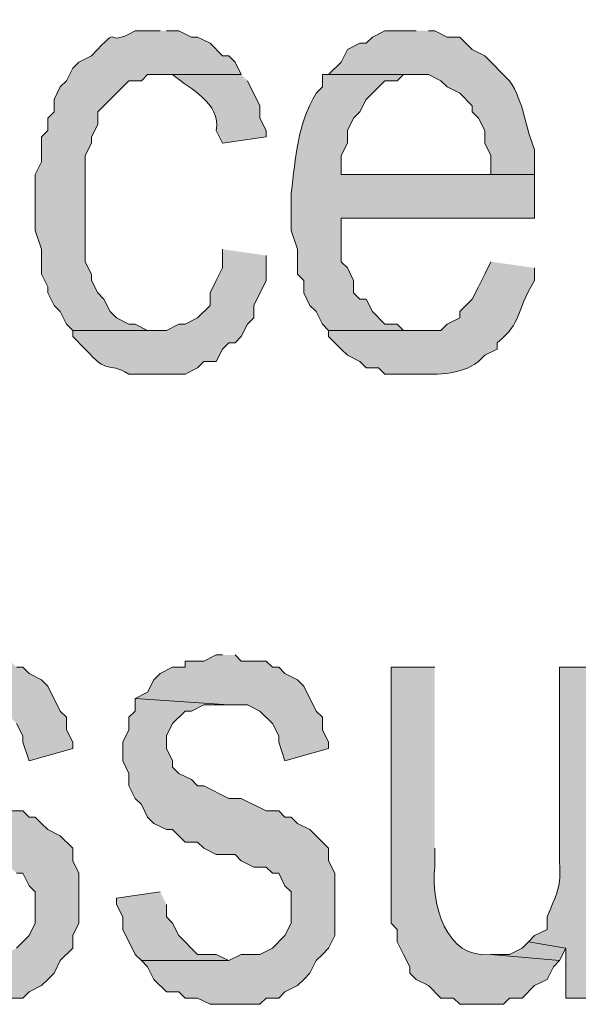
# Model space of a CAD drawing. Extents: x 17 to 595, y 17 to 775.
# Drawn here: x 322 to 328, y 27 to 36 of the extents above; entities that cross this region are included whole.
import ezdxf

# ---------------------------------------------------------------- set-up
doc = ezdxf.new("R2010")
doc.units = 0
doc.header["$MEASUREMENT"] = 0
doc.layers.add('Layer 1', color=7, linetype='Continuous', lineweight=0)

msp = doc.modelspace()

# ---------------------------------------------------------------- hatches: boundary and pattern name
at = {"layer": 'Layer 1', "true_color": 0x000000, "transparency": 33554687}
h = msp.add_hatch(color=18, dxfattribs=at)
edge = h.paths.add_edge_path()
edge.add_spline(control_points=[(323.52, 36.12), (323.52, 36.12), (323.28, 36.12), (323.28, 36.12), (322.949, 35.932), (323.183, 36.227), (322.86, 35.88), (322.86, 35.88), (322.74, 35.82), (322.74, 35.82), (322.74, 35.82), (322.68, 35.76), (322.68, 35.76), (322.68, 35.76), (322.62, 35.64), (322.62, 35.64), (322.62, 35.64), (322.56, 35.58), (322.56, 35.58), (322.56, 35.58), (322.5, 35.46), (322.5, 35.46), (322.5, 35.46), (322.5, 35.34), (322.5, 35.34), (322.5, 35.34), (322.44, 35.28), (322.44, 35.28), (322.44, 35.28), (322.44, 35.16), (322.44, 35.16), (322.44, 35.16), (322.38, 35.1), (322.38, 35.1), (322.38, 35.1), (322.38, 34.86), (322.38, 34.86), (322.38, 34.86), (322.32, 34.74), (322.32, 34.74), (322.32, 34.74), (322.32, 34.2), (322.32, 34.2), (322.32, 34.2), (322.38, 34.02), (322.38, 34.02), (322.38, 34.02), (322.38, 33.78), (322.38, 33.78), (322.38, 33.78), (322.44, 33.66), (322.44, 33.66), (322.44, 33.66), (322.44, 33.6), (322.44, 33.6), (322.44, 33.6), (322.5, 33.48), (322.5, 33.48), (322.5, 33.48), (322.56, 33.42), (322.56, 33.42), (322.56, 33.42), (322.62, 33.3), (322.62, 33.3), (322.62, 33.3), (322.68, 33.24), (322.68, 33.24), (322.68, 33.24), (323.52, 33.24), (323.52, 33.24), (323.52, 33.24), (323.4, 33.24), (323.4, 33.24), (323.4, 33.24), (323.28, 33.3), (323.28, 33.3), (323.28, 33.3), (323.22, 33.3), (323.22, 33.3), (323.22, 33.3), (323.1, 33.36), (323.1, 33.36), (323.1, 33.36), (323.04, 33.42), (323.04, 33.42), (323.04, 33.42), (322.98, 33.54), (322.98, 33.54), (322.98, 33.54), (322.92, 33.6), (322.92, 33.6), (322.92, 33.6), (322.86, 33.72), (322.86, 33.72), (322.86, 33.72), (322.86, 33.78), (322.86, 33.78), (322.86, 33.78), (322.8, 33.9), (322.8, 33.9), (322.8, 33.9), (322.8, 34.92), (322.8, 34.92), (322.8, 34.92), (322.86, 35.04), (322.86, 35.04), (322.86, 35.04), (322.86, 35.1), (322.86, 35.1), (322.86, 35.1), (322.92, 35.22), (322.92, 35.22), (322.92, 35.22), (322.92, 35.34), (322.92, 35.34), (322.92, 35.34), (323.22, 35.64), (323.22, 35.64), (323.22, 35.64), (323.34, 35.64), (323.34, 35.64), (323.34, 35.64), (323.4, 35.7), (323.4, 35.7), (323.4, 35.7), (324.3, 35.7), (324.3, 35.7), (324.3, 35.7), (324.24, 35.82), (324.24, 35.82), (324.24, 35.82), (324.18, 35.88), (324.18, 35.88), (324.18, 35.88), (324.12, 35.88), (324.12, 35.88), (324.12, 35.88), (324, 36), (324, 36), (324, 36), (323.88, 36.06), (323.88, 36.06), (323.88, 36.06), (323.82, 36.06), (323.82, 36.06), (323.82, 36.06), (323.7, 36.12), (323.7, 36.12), (323.7, 36.12), (323.58, 36.12), (323.58, 36.12)], knot_values=[0, 0, 0, 0, 1, 1, 1, 2, 2, 2, 3, 3, 3, 4, 4, 4, 5, 5, 5, 6, 6, 6, 7, 7, 7, 8, 8, 8, 9, 9, 9, 10, 10, 10, 11, 11, 11, 12, 12, 12, 13, 13, 13, 14, 14, 14, 15, 15, 15, 16, 16, 16, 17, 17, 17, 18, 18, 18, 19, 19, 19, 20, 20, 20, 21, 21, 21, 22, 22, 22, 23, 23, 23, 24, 24, 24, 25, 25, 25, 26, 26, 26, 27, 27, 27, 28, 28, 28, 29, 29, 29, 30, 30, 30, 31, 31, 31, 32, 32, 32, 33, 33, 33, 34, 34, 34, 35, 35, 35, 36, 36, 36, 37, 37, 37, 38, 38, 38, 39, 39, 39, 40, 40, 40, 41, 41, 41, 42, 42, 42, 43, 43, 43, 44, 44, 44, 45, 45, 45, 46, 46, 46, 47, 47, 47, 48, 48, 48, 49, 49, 49, 50, 50, 50, 50], degree=3, periodic=0)
edge.add_line((323.58, 36.12), (323.52, 36.12))
h = msp.add_hatch(color=18, dxfattribs=at)
edge = h.paths.add_edge_path()
edge.add_spline(control_points=[(325.98, 36.12), (325.98, 36.12), (325.68, 36.12), (325.68, 36.12), (325.68, 36.12), (325.56, 36.06), (325.56, 36.06), (325.56, 36.06), (325.5, 36), (325.5, 36), (325.5, 36), (325.44, 36), (325.44, 36), (325.44, 36), (325.32, 35.94), (325.32, 35.94), (325.32, 35.94), (325.26, 35.82), (325.26, 35.82), (325.26, 35.82), (325.14, 35.7), (325.14, 35.7), (325.14, 35.7), (326.1, 35.7), (326.1, 35.7), (326.1, 35.7), (326.22, 35.64), (326.22, 35.64), (326.22, 35.64), (326.28, 35.58), (326.28, 35.58), (326.28, 35.58), (326.4, 35.52), (326.4, 35.52), (326.4, 35.52), (326.52, 35.4), (326.52, 35.4), (326.52, 35.4), (326.52, 35.34), (326.52, 35.34), (326.52, 35.34), (326.58, 35.28), (326.58, 35.28), (326.58, 35.28), (326.64, 35.16), (326.64, 35.16), (326.64, 35.16), (326.64, 35.04), (326.64, 35.04), (326.64, 35.04), (326.7, 34.92), (326.7, 34.92), (326.7, 34.92), (326.7, 34.74), (326.7, 34.74), (326.7, 34.74), (325.26, 34.74), (325.26, 34.74), (325.26, 34.74), (327.12, 34.74), (327.12, 34.74), (327.12, 34.74), (327.12, 34.98), (327.12, 34.98), (327.026, 35.196), (327.02, 35.433), (326.88, 35.64), (326.88, 35.64), (326.64, 35.88), (326.64, 35.88), (326.64, 35.88), (326.52, 35.94), (326.52, 35.94), (326.52, 35.94), (326.46, 36), (326.46, 36), (326.46, 36), (326.4, 36.06), (326.4, 36.06), (326.4, 36.06), (326.28, 36.06), (326.28, 36.06), (326.28, 36.06), (326.16, 36.12), (326.16, 36.12), (326.16, 36.12), (326.1, 36.12), (326.1, 36.12)], knot_values=[0, 0, 0, 0, 1, 1, 1, 2, 2, 2, 3, 3, 3, 4, 4, 4, 5, 5, 5, 6, 6, 6, 7, 7, 7, 8, 8, 8, 9, 9, 9, 10, 10, 10, 11, 11, 11, 12, 12, 12, 13, 13, 13, 14, 14, 14, 15, 15, 15, 16, 16, 16, 17, 17, 17, 18, 18, 18, 19, 19, 19, 20, 20, 20, 21, 21, 21, 22, 22, 22, 23, 23, 23, 24, 24, 24, 25, 25, 25, 26, 26, 26, 27, 27, 27, 28, 28, 28, 29, 29, 29, 29], degree=3, periodic=0)
edge.add_line((326.1, 36.12), (325.98, 36.12))
h = msp.add_hatch(color=18, dxfattribs=at)
edge = h.paths.add_edge_path()
edge.add_spline(control_points=[(324.3, 35.7), (324.3, 35.7), (323.52, 35.7), (323.52, 35.7), (323.52, 35.7), (323.64, 35.7), (323.64, 35.7), (323.801, 35.56), (324.107, 35.431), (324.06, 35.16), (324.06, 35.16), (324.12, 35.04), (324.12, 35.04), (324.12, 35.04), (324.54, 35.1), (324.54, 35.1), (324.54, 35.1), (324.54, 35.16), (324.54, 35.16), (324.54, 35.16), (324.48, 35.28), (324.48, 35.28), (324.48, 35.28), (324.48, 35.4), (324.48, 35.4), (324.48, 35.4), (324.36, 35.64), (324.36, 35.64)], knot_values=[0, 0, 0, 0, 1, 1, 1, 2, 2, 2, 3, 3, 3, 4, 4, 4, 5, 5, 5, 6, 6, 6, 7, 7, 7, 8, 8, 8, 9, 9, 9, 9], degree=3, periodic=0)
edge.add_line((324.36, 35.64), (324.3, 35.7))
h = msp.add_hatch(color=18, dxfattribs=at)
edge = h.paths.add_edge_path()
edge.add_spline(control_points=[(325.14, 35.7), (325.14, 35.7), (325.08, 35.7), (325.08, 35.7), (325.08, 35.7), (325.08, 35.58), (325.08, 35.58), (325.08, 35.58), (325.02, 35.52), (325.02, 35.52), (324.837, 35.215), (324.826, 34.913), (324.78, 34.56), (324.78, 34.56), (324.78, 34.2), (324.78, 34.2), (324.78, 34.2), (324.84, 34.02), (324.84, 34.02), (324.84, 34.02), (324.84, 33.78), (324.84, 33.78), (324.84, 33.78), (324.9, 33.72), (324.9, 33.72), (324.9, 33.72), (324.9, 33.6), (324.9, 33.6), (324.9, 33.6), (324.96, 33.48), (324.96, 33.48), (324.96, 33.48), (325.02, 33.42), (325.02, 33.42), (325.02, 33.42), (325.08, 33.3), (325.08, 33.3), (325.08, 33.3), (325.14, 33.24), (325.14, 33.24), (325.14, 33.24), (325.98, 33.24), (325.98, 33.24), (325.98, 33.24), (325.86, 33.24), (325.86, 33.24), (325.86, 33.24), (325.8, 33.3), (325.8, 33.3), (325.8, 33.3), (325.68, 33.3), (325.68, 33.3), (325.68, 33.3), (325.56, 33.42), (325.56, 33.42), (325.56, 33.42), (325.5, 33.54), (325.5, 33.54), (325.5, 33.54), (325.44, 33.54), (325.44, 33.54), (325.44, 33.54), (325.38, 33.6), (325.38, 33.6), (325.38, 33.6), (325.38, 33.72), (325.38, 33.72), (325.38, 33.72), (325.32, 33.84), (325.32, 33.84), (325.32, 33.84), (325.26, 33.9), (325.26, 33.9), (325.26, 33.9), (325.26, 34.32), (325.26, 34.32), (325.26, 34.32), (327.12, 34.32), (327.12, 34.32), (327.12, 34.32), (327.12, 34.74), (327.12, 34.74), (327.12, 34.74), (325.26, 34.74), (325.26, 34.74), (325.26, 34.74), (325.26, 34.92), (325.26, 34.92), (325.26, 34.92), (325.32, 35.04), (325.32, 35.04), (325.32, 35.04), (325.32, 35.16), (325.32, 35.16), (325.32, 35.16), (325.38, 35.28), (325.38, 35.28), (325.38, 35.28), (325.44, 35.34), (325.44, 35.34), (325.44, 35.34), (325.5, 35.46), (325.5, 35.46), (325.5, 35.46), (325.68, 35.64), (325.68, 35.64), (325.68, 35.64), (325.8, 35.64), (325.8, 35.64), (325.8, 35.64), (325.86, 35.7), (325.86, 35.7), (325.86, 35.7), (325.98, 35.7), (325.98, 35.7)], knot_values=[0, 0, 0, 0, 1, 1, 1, 2, 2, 2, 3, 3, 3, 4, 4, 4, 5, 5, 5, 6, 6, 6, 7, 7, 7, 8, 8, 8, 9, 9, 9, 10, 10, 10, 11, 11, 11, 12, 12, 12, 13, 13, 13, 14, 14, 14, 15, 15, 15, 16, 16, 16, 17, 17, 17, 18, 18, 18, 19, 19, 19, 20, 20, 20, 21, 21, 21, 22, 22, 22, 23, 23, 23, 24, 24, 24, 25, 25, 25, 26, 26, 26, 27, 27, 27, 28, 28, 28, 29, 29, 29, 30, 30, 30, 31, 31, 31, 32, 32, 32, 33, 33, 33, 34, 34, 34, 35, 35, 35, 36, 36, 36, 37, 37, 37, 38, 38, 38, 38], degree=3, periodic=0)
edge.add_line((325.98, 35.7), (325.14, 35.7))
h = msp.add_hatch(color=18, dxfattribs=at)
edge = h.paths.add_edge_path()
edge.add_spline(control_points=[(324.12, 34.02), (324.12, 34.02), (324.12, 33.84), (324.12, 33.84), (324.12, 33.84), (324.06, 33.72), (324.06, 33.72), (324.06, 33.72), (324, 33.6), (324, 33.6), (324, 33.6), (324, 33.48), (324, 33.48), (324, 33.48), (323.88, 33.36), (323.88, 33.36), (323.88, 33.36), (323.76, 33.3), (323.76, 33.3), (323.76, 33.3), (323.7, 33.3), (323.7, 33.3), (323.7, 33.3), (323.58, 33.24), (323.58, 33.24), (323.58, 33.24), (322.68, 33.24), (322.68, 33.24), (322.68, 33.24), (322.68, 33.18), (322.68, 33.18), (322.68, 33.18), (322.8, 33.06), (322.8, 33.06), (323.026, 32.802), (323.004, 32.948), (323.22, 32.82), (323.22, 32.82), (323.76, 32.82), (323.76, 32.82), (323.76, 32.82), (323.88, 32.88), (323.88, 32.88), (323.88, 32.88), (323.94, 32.94), (323.94, 32.94), (323.94, 32.94), (324.06, 32.94), (324.06, 32.94), (324.06, 32.94), (324.12, 33.06), (324.12, 33.06), (324.12, 33.06), (324.18, 33.12), (324.18, 33.12), (324.18, 33.12), (324.24, 33.12), (324.24, 33.12), (324.24, 33.12), (324.3, 33.18), (324.3, 33.18), (324.3, 33.18), (324.36, 33.3), (324.36, 33.3), (324.36, 33.3), (324.42, 33.36), (324.42, 33.36), (324.42, 33.36), (324.42, 33.48), (324.42, 33.48), (324.42, 33.48), (324.54, 33.72), (324.54, 33.72), (324.54, 33.72), (324.54, 33.96), (324.54, 33.96)], knot_values=[0, 0, 0, 0, 1, 1, 1, 2, 2, 2, 3, 3, 3, 4, 4, 4, 5, 5, 5, 6, 6, 6, 7, 7, 7, 8, 8, 8, 9, 9, 9, 10, 10, 10, 11, 11, 11, 12, 12, 12, 13, 13, 13, 14, 14, 14, 15, 15, 15, 16, 16, 16, 17, 17, 17, 18, 18, 18, 19, 19, 19, 20, 20, 20, 21, 21, 21, 22, 22, 22, 23, 23, 23, 24, 24, 24, 25, 25, 25, 25], degree=3, periodic=0)
edge.add_line((324.54, 33.96), (324.12, 34.02))
h = msp.add_hatch(color=18, dxfattribs=at)
edge = h.paths.add_edge_path()
edge.add_spline(control_points=[(326.7, 33.9), (326.7, 33.9), (326.64, 33.78), (326.64, 33.78), (326.64, 33.78), (326.58, 33.66), (326.58, 33.66), (326.58, 33.66), (326.52, 33.54), (326.52, 33.54), (326.52, 33.54), (326.4, 33.42), (326.4, 33.42), (326.4, 33.42), (326.4, 33.36), (326.4, 33.36), (326.4, 33.36), (326.28, 33.3), (326.28, 33.3), (326.28, 33.3), (326.22, 33.24), (326.22, 33.24), (326.22, 33.24), (325.14, 33.24), (325.14, 33.24), (325.14, 33.24), (325.14, 33.18), (325.14, 33.18), (325.14, 33.18), (325.26, 33.06), (325.26, 33.06), (325.26, 33.06), (325.32, 33), (325.32, 33), (325.32, 33), (325.44, 32.94), (325.44, 32.94), (325.44, 32.94), (325.5, 32.88), (325.5, 32.88), (325.5, 32.88), (325.62, 32.88), (325.62, 32.88), (325.62, 32.88), (325.68, 32.82), (325.68, 32.82), (325.68, 32.82), (325.92, 32.82), (325.92, 32.82), (326.155, 32.816), (326.404, 32.802), (326.58, 32.94), (326.58, 32.94), (326.64, 33), (326.64, 33), (326.64, 33), (326.76, 33.06), (326.76, 33.06), (326.76, 33.06), (326.76, 33.12), (326.76, 33.12), (327.013, 33.332), (326.926, 33.397), (327.12, 33.72), (327.12, 33.72), (327.12, 33.84), (327.12, 33.84)], knot_values=[0, 0, 0, 0, 1, 1, 1, 2, 2, 2, 3, 3, 3, 4, 4, 4, 5, 5, 5, 6, 6, 6, 7, 7, 7, 8, 8, 8, 9, 9, 9, 10, 10, 10, 11, 11, 11, 12, 12, 12, 13, 13, 13, 14, 14, 14, 15, 15, 15, 16, 16, 16, 17, 17, 17, 18, 18, 18, 19, 19, 19, 20, 20, 20, 21, 21, 21, 22, 22, 22, 22], degree=3, periodic=0)
edge.add_line((327.12, 33.84), (326.7, 33.9))
for points in [[(321.66, 30.12), (321.54, 30.12), (321.48, 30.06), (321.3, 30.06), (321.24, 30), (321.18, 30), (321.06, 29.94), (320.82, 29.7), (321.66, 29.64), (321.9, 29.64), (322.02, 29.58), (322.08, 29.52), (322.14, 29.46), (322.2, 29.34), (322.2, 29.28), (322.26, 29.1), (322.68, 29.22), (322.68, 29.28), (322.62, 29.4), (322.62, 29.52), (322.56, 29.58), (322.44, 29.82), (322.38, 29.88), (322.26, 29.94), (322.2, 30), (322.14, 30), (322.08, 30.06), (321.84, 30.06), (321.78, 30.12)], [(324.12, 30.12), (324.06, 30.12), (323.94, 30.06), (323.76, 30.06), (323.76, 30), (323.64, 30), (323.52, 29.94), (323.46, 29.88), (323.4, 29.76), (323.28, 29.7), (324.18, 29.64), (324.36, 29.64), (324.48, 29.58), (324.6, 29.46), (324.66, 29.34), (324.66, 29.28), (324.72, 29.1), (325.14, 29.22), (325.14, 29.28), (325.08, 29.4), (325.08, 29.52), (325.02, 29.58), (324.9, 29.82), (324.84, 29.88), (324.72, 29.94), (324.66, 30), (324.6, 30), (324.54, 30.06), (324.3, 30.06), (324.24, 30.12)], [(320.82, 29.7), (320.82, 29.58), (320.76, 29.52), (320.76, 29.4), (320.7, 29.28), (320.7, 29.1), (320.76, 28.98), (320.76, 28.86), (320.82, 28.74), (320.88, 28.68), (320.94, 28.56), (321, 28.5), (321.06, 28.44), (321.12, 28.44), (321.24, 28.38), (321.3, 28.32), (321.42, 28.32), (321.48, 28.26), (321.6, 28.2), (321.72, 28.2), (321.96, 28.08), (322.08, 28.08), (322.14, 28.02), (322.2, 28.02), (322.26, 27.9), (322.32, 27.84), (322.32, 27.54), (322.26, 27.42), (322.14, 27.3), (322.02, 27.24), (321.84, 27.24), (321.72, 27.18), (320.82, 27.18), (321.12, 26.88), (321.24, 26.88), (321.3, 26.82), (321.42, 26.82), (321.48, 26.76), (322.02, 26.76), (322.08, 26.82), (322.2, 26.82), (322.26, 26.88), (322.38, 26.94), (322.44, 27), (322.5, 27.06), (322.56, 27.18), (322.68, 27.3), (322.68, 27.42), (322.74, 27.54), (322.74, 28.02), (322.68, 28.14), (322.68, 28.26), (322.56, 28.38), (322.44, 28.44), (322.38, 28.5), (322.32, 28.56), (322.26, 28.56), (322.2, 28.62), (322.08, 28.62), (321.84, 28.74), (321.72, 28.74), (321.48, 28.86), (321.42, 28.86), (321.36, 28.92), (321.24, 28.98), (321.18, 29.04), (321.18, 29.1), (321.12, 29.22), (321.12, 29.34), (321.18, 29.46), (321.3, 29.58), (321.36, 29.58), (321.48, 29.64), (321.66, 29.64)], [(323.28, 29.7), (323.28, 29.58), (323.22, 29.52), (323.22, 29.4), (323.16, 29.28), (323.16, 29.1), (323.22, 28.98), (323.22, 28.86), (323.28, 28.74), (323.34, 28.68), (323.4, 28.56), (323.46, 28.5), (323.58, 28.44), (323.64, 28.44), (323.76, 28.32), (323.88, 28.32), (323.94, 28.26), (324.06, 28.2), (324.24, 28.2), (324.3, 28.14), (324.42, 28.08), (324.54, 28.08), (324.6, 28.02), (324.66, 28.02), (324.72, 27.9), (324.78, 27.84), (324.78, 27.54), (324.72, 27.42), (324.6, 27.3), (324.48, 27.24), (324.3, 27.24), (324.18, 27.18), (323.34, 27.18), (323.4, 27.12), (323.46, 27), (323.58, 26.88), (323.7, 26.88), (323.76, 26.82), (323.88, 26.82), (324, 26.76), (324.48, 26.76), (324.54, 26.82), (324.66, 26.82), (324.72, 26.88), (324.84, 26.94), (324.9, 27), (324.96, 27.06), (325.02, 27.18), (325.08, 27.24), (325.14, 27.3), (325.2, 27.42), (325.2, 28.02), (325.14, 28.14), (325.14, 28.26), (325.08, 28.32), (324.96, 28.44), (324.84, 28.5), (324.78, 28.56), (324.72, 28.56), (324.66, 28.62), (324.54, 28.62), (324.3, 28.74), (324.18, 28.74), (323.94, 28.86), (323.88, 28.86), (323.82, 28.92), (323.7, 28.98), (323.64, 29.04), (323.64, 29.1), (323.58, 29.22), (323.58, 29.34), (323.64, 29.46), (323.76, 29.58), (323.82, 29.58), (323.94, 29.64), (324.18, 29.64)], [(323.52, 27.84), (323.1, 27.78), (323.1, 27.72), (323.16, 27.6), (323.16, 27.48), (323.28, 27.24), (323.34, 27.18), (324.18, 27.18), (324.06, 27.24), (323.88, 27.24), (323.7, 27.42), (323.64, 27.54), (323.58, 27.6), (323.58, 27.72)], [(327.06, 27.36), (327, 27.3), (326.88, 27.24), (326.7, 27.24), (327.36, 27.18), (327.42, 27.3)]]:
    msp.add_hatch(color=18, dxfattribs=at).paths.add_polyline_path(points)
h = msp.add_hatch(color=18, dxfattribs=at)
edge = h.paths.add_edge_path()
edge.add_spline(control_points=[(326.16, 30), (326.16, 30), (325.74, 30), (325.74, 30), (325.74, 30), (325.74, 27.54), (325.74, 27.54), (325.74, 27.54), (325.8, 27.48), (325.8, 27.48), (325.8, 27.48), (325.8, 27.36), (325.8, 27.36), (325.8, 27.36), (325.86, 27.24), (325.86, 27.24), (325.86, 27.24), (325.92, 27.12), (325.92, 27.12), (325.92, 27.12), (325.92, 27.06), (325.92, 27.06), (325.92, 27.06), (325.98, 27), (325.98, 27), (325.98, 27), (326.1, 26.94), (326.1, 26.94), (326.1, 26.94), (326.22, 26.82), (326.22, 26.82), (326.22, 26.82), (326.34, 26.82), (326.34, 26.82), (326.34, 26.82), (326.4, 26.76), (326.4, 26.76), (326.4, 26.76), (326.82, 26.76), (326.82, 26.76), (326.82, 26.76), (326.88, 26.82), (326.88, 26.82), (326.88, 26.82), (327, 26.82), (327, 26.82), (327, 26.82), (327.12, 26.94), (327.12, 26.94), (327.12, 26.94), (327.24, 27), (327.24, 27), (327.24, 27), (327.3, 27.12), (327.3, 27.12), (327.3, 27.12), (327.36, 27.18), (327.36, 27.18), (327.36, 27.18), (326.7, 27.24), (326.7, 27.24), (326.261, 27.188), (326.121, 27.736), (326.16, 28.08), (326.16, 28.08), (326.16, 28.26), (326.16, 28.26)], knot_values=[0, 0, 0, 0, 1, 1, 1, 2, 2, 2, 3, 3, 3, 4, 4, 4, 5, 5, 5, 6, 6, 6, 7, 7, 7, 8, 8, 8, 9, 9, 9, 10, 10, 10, 11, 11, 11, 12, 12, 12, 13, 13, 13, 14, 14, 14, 15, 15, 15, 16, 16, 16, 17, 17, 17, 18, 18, 18, 19, 19, 19, 20, 20, 20, 21, 21, 21, 22, 22, 22, 22], degree=3, periodic=0)
edge.add_line((326.16, 28.26), (326.16, 30))
h = msp.add_hatch(color=18, dxfattribs=at)
edge = h.paths.add_edge_path()
edge.add_spline(control_points=[(327.78, 30), (327.78, 30), (327.36, 30), (327.36, 30), (327.36, 30), (327.36, 28.32), (327.36, 28.32), (327.352, 27.887), (327.409, 27.997), (327.24, 27.6), (327.24, 27.6), (327.24, 27.48), (327.24, 27.48), (327.24, 27.48), (327.12, 27.42), (327.12, 27.42), (327.12, 27.42), (327.06, 27.36), (327.06, 27.36), (327.06, 27.36), (327.42, 27.3), (327.42, 27.3), (327.42, 27.3), (327.42, 26.82), (327.42, 26.82), (327.42, 26.82), (327.78, 26.82), (327.78, 26.82)], knot_values=[0, 0, 0, 0, 1, 1, 1, 2, 2, 2, 3, 3, 3, 4, 4, 4, 5, 5, 5, 6, 6, 6, 7, 7, 7, 8, 8, 8, 9, 9, 9, 9], degree=3, periodic=0)
edge.add_line((327.78, 26.82), (327.78, 30))

# ---------------------------------------------------------------- linework, layer by layer
at = {"layer": 'Layer 1'}
for points in [[(324.12, 30.12), (324.06, 30.12), (323.94, 30.06), (323.76, 30.06), (323.76, 30), (323.64, 30), (323.52, 29.94), (323.46, 29.88), (323.4, 29.76), (323.28, 29.7), (324.18, 29.64), (324.36, 29.64), (324.48, 29.58), (324.6, 29.46), (324.66, 29.34), (324.66, 29.28), (324.72, 29.1), (325.14, 29.22), (325.14, 29.28), (325.08, 29.4), (325.08, 29.52), (325.02, 29.58), (324.9, 29.82), (324.84, 29.88), (324.72, 29.94), (324.66, 30), (324.6, 30), (324.54, 30.06), (324.3, 30.06), (324.24, 30.12)], [(322.14, 29.46), (322.2, 29.34), (322.2, 29.28), (322.26, 29.1), (322.68, 29.22), (322.68, 29.28), (322.62, 29.4), (322.62, 29.52), (322.56, 29.58), (322.44, 29.82), (322.38, 29.88), (322.26, 29.94), (322.2, 30), (322.14, 30)], [(323.28, 29.7), (323.28, 29.58), (323.22, 29.52), (323.22, 29.4), (323.16, 29.28), (323.16, 29.1), (323.22, 28.98), (323.22, 28.86), (323.28, 28.74), (323.34, 28.68), (323.4, 28.56), (323.46, 28.5), (323.58, 28.44), (323.64, 28.44), (323.76, 28.32), (323.88, 28.32), (323.94, 28.26), (324.06, 28.2), (324.24, 28.2), (324.3, 28.14), (324.42, 28.08), (324.54, 28.08), (324.6, 28.02), (324.66, 28.02), (324.72, 27.9), (324.78, 27.84), (324.78, 27.54), (324.72, 27.42), (324.6, 27.3), (324.48, 27.24), (324.3, 27.24), (324.18, 27.18), (323.34, 27.18), (323.4, 27.12), (323.46, 27), (323.58, 26.88), (323.7, 26.88), (323.76, 26.82), (323.88, 26.82), (324, 26.76), (324.48, 26.76), (324.54, 26.82), (324.66, 26.82), (324.72, 26.88), (324.84, 26.94), (324.9, 27), (324.96, 27.06), (325.02, 27.18), (325.08, 27.24), (325.14, 27.3), (325.2, 27.42), (325.2, 28.02), (325.14, 28.14), (325.14, 28.26), (325.08, 28.32), (324.96, 28.44), (324.84, 28.5), (324.78, 28.56), (324.72, 28.56), (324.66, 28.62), (324.54, 28.62), (324.3, 28.74), (324.18, 28.74), (323.94, 28.86), (323.88, 28.86), (323.82, 28.92), (323.7, 28.98), (323.64, 29.04), (323.64, 29.1), (323.58, 29.22), (323.58, 29.34), (323.64, 29.46), (323.76, 29.58), (323.82, 29.58), (323.94, 29.64), (324.18, 29.64)], [(322.08, 26.82), (322.2, 26.82), (322.26, 26.88), (322.38, 26.94), (322.44, 27), (322.5, 27.06), (322.56, 27.18), (322.68, 27.3), (322.68, 27.42), (322.74, 27.54), (322.74, 28.02), (322.68, 28.14), (322.68, 28.26), (322.56, 28.38), (322.44, 28.44), (322.38, 28.5), (322.32, 28.56), (322.26, 28.56), (322.2, 28.62), (322.08, 28.62)], [(322.14, 28.02), (322.2, 28.02), (322.26, 27.9), (322.32, 27.84), (322.32, 27.54), (322.26, 27.42), (322.14, 27.3)], [(323.52, 27.84), (323.1, 27.78), (323.1, 27.72), (323.16, 27.6), (323.16, 27.48), (323.28, 27.24), (323.34, 27.18), (324.18, 27.18), (324.06, 27.24), (323.88, 27.24), (323.7, 27.42), (323.64, 27.54), (323.58, 27.6), (323.58, 27.72)], [(327.06, 27.36), (327, 27.3), (326.88, 27.24), (326.7, 27.24), (327.36, 27.18), (327.42, 27.3)]]:
    msp.add_lwpolyline(points, dxfattribs=at)
for points, knots in [([(323.52, 36.12), (323.52, 36.12), (323.28, 36.12), (323.28, 36.12), (322.949, 35.932), (323.183, 36.227), (322.86, 35.88), (322.86, 35.88), (322.74, 35.82), (322.74, 35.82), (322.74, 35.82), (322.68, 35.76), (322.68, 35.76), (322.68, 35.76), (322.62, 35.64), (322.62, 35.64), (322.62, 35.64), (322.56, 35.58), (322.56, 35.58), (322.56, 35.58), (322.5, 35.46), (322.5, 35.46), (322.5, 35.46), (322.5, 35.34), (322.5, 35.34), (322.5, 35.34), (322.44, 35.28), (322.44, 35.28), (322.44, 35.28), (322.44, 35.16), (322.44, 35.16), (322.44, 35.16), (322.38, 35.1), (322.38, 35.1), (322.38, 35.1), (322.38, 34.86), (322.38, 34.86), (322.38, 34.86), (322.32, 34.74), (322.32, 34.74), (322.32, 34.74), (322.32, 34.2), (322.32, 34.2), (322.32, 34.2), (322.38, 34.02), (322.38, 34.02), (322.38, 34.02), (322.38, 33.78), (322.38, 33.78), (322.38, 33.78), (322.44, 33.66), (322.44, 33.66), (322.44, 33.66), (322.44, 33.6), (322.44, 33.6), (322.44, 33.6), (322.5, 33.48), (322.5, 33.48), (322.5, 33.48), (322.56, 33.42), (322.56, 33.42), (322.56, 33.42), (322.62, 33.3), (322.62, 33.3), (322.62, 33.3), (322.68, 33.24), (322.68, 33.24), (322.68, 33.24), (323.52, 33.24), (323.52, 33.24), (323.52, 33.24), (323.4, 33.24), (323.4, 33.24), (323.4, 33.24), (323.28, 33.3), (323.28, 33.3), (323.28, 33.3), (323.22, 33.3), (323.22, 33.3), (323.22, 33.3), (323.1, 33.36), (323.1, 33.36), (323.1, 33.36), (323.04, 33.42), (323.04, 33.42), (323.04, 33.42), (322.98, 33.54), (322.98, 33.54), (322.98, 33.54), (322.92, 33.6), (322.92, 33.6), (322.92, 33.6), (322.86, 33.72), (322.86, 33.72), (322.86, 33.72), (322.86, 33.78), (322.86, 33.78), (322.86, 33.78), (322.8, 33.9), (322.8, 33.9), (322.8, 33.9), (322.8, 34.92), (322.8, 34.92), (322.8, 34.92), (322.86, 35.04), (322.86, 35.04), (322.86, 35.04), (322.86, 35.1), (322.86, 35.1), (322.86, 35.1), (322.92, 35.22), (322.92, 35.22), (322.92, 35.22), (322.92, 35.34), (322.92, 35.34), (322.92, 35.34), (323.22, 35.64), (323.22, 35.64), (323.22, 35.64), (323.34, 35.64), (323.34, 35.64), (323.34, 35.64), (323.4, 35.7), (323.4, 35.7), (323.4, 35.7), (324.3, 35.7), (324.3, 35.7), (324.3, 35.7), (324.24, 35.82), (324.24, 35.82), (324.24, 35.82), (324.18, 35.88), (324.18, 35.88), (324.18, 35.88), (324.12, 35.88), (324.12, 35.88), (324.12, 35.88), (324, 36), (324, 36), (324, 36), (323.88, 36.06), (323.88, 36.06), (323.88, 36.06), (323.82, 36.06), (323.82, 36.06), (323.82, 36.06), (323.7, 36.12), (323.7, 36.12), (323.7, 36.12), (323.58, 36.12), (323.58, 36.12)], [0, 0, 0, 0, 1, 1, 1, 2, 2, 2, 3, 3, 3, 4, 4, 4, 5, 5, 5, 6, 6, 6, 7, 7, 7, 8, 8, 8, 9, 9, 9, 10, 10, 10, 11, 11, 11, 12, 12, 12, 13, 13, 13, 14, 14, 14, 15, 15, 15, 16, 16, 16, 17, 17, 17, 18, 18, 18, 19, 19, 19, 20, 20, 20, 21, 21, 21, 22, 22, 22, 23, 23, 23, 24, 24, 24, 25, 25, 25, 26, 26, 26, 27, 27, 27, 28, 28, 28, 29, 29, 29, 30, 30, 30, 31, 31, 31, 32, 32, 32, 33, 33, 33, 34, 34, 34, 35, 35, 35, 36, 36, 36, 37, 37, 37, 38, 38, 38, 39, 39, 39, 40, 40, 40, 41, 41, 41, 42, 42, 42, 43, 43, 43, 44, 44, 44, 45, 45, 45, 46, 46, 46, 47, 47, 47, 48, 48, 48, 49, 49, 49, 50, 50, 50, 50]), ([(325.98, 36.12), (325.98, 36.12), (325.68, 36.12), (325.68, 36.12), (325.68, 36.12), (325.56, 36.06), (325.56, 36.06), (325.56, 36.06), (325.5, 36), (325.5, 36), (325.5, 36), (325.44, 36), (325.44, 36), (325.44, 36), (325.32, 35.94), (325.32, 35.94), (325.32, 35.94), (325.26, 35.82), (325.26, 35.82), (325.26, 35.82), (325.14, 35.7), (325.14, 35.7), (325.14, 35.7), (326.1, 35.7), (326.1, 35.7), (326.1, 35.7), (326.22, 35.64), (326.22, 35.64), (326.22, 35.64), (326.28, 35.58), (326.28, 35.58), (326.28, 35.58), (326.4, 35.52), (326.4, 35.52), (326.4, 35.52), (326.52, 35.4), (326.52, 35.4), (326.52, 35.4), (326.52, 35.34), (326.52, 35.34), (326.52, 35.34), (326.58, 35.28), (326.58, 35.28), (326.58, 35.28), (326.64, 35.16), (326.64, 35.16), (326.64, 35.16), (326.64, 35.04), (326.64, 35.04), (326.64, 35.04), (326.7, 34.92), (326.7, 34.92), (326.7, 34.92), (326.7, 34.74), (326.7, 34.74), (326.7, 34.74), (325.26, 34.74), (325.26, 34.74), (325.26, 34.74), (327.12, 34.74), (327.12, 34.74), (327.12, 34.74), (327.12, 34.98), (327.12, 34.98), (327.026, 35.196), (327.02, 35.433), (326.88, 35.64), (326.88, 35.64), (326.64, 35.88), (326.64, 35.88), (326.64, 35.88), (326.52, 35.94), (326.52, 35.94), (326.52, 35.94), (326.46, 36), (326.46, 36), (326.46, 36), (326.4, 36.06), (326.4, 36.06), (326.4, 36.06), (326.28, 36.06), (326.28, 36.06), (326.28, 36.06), (326.16, 36.12), (326.16, 36.12), (326.16, 36.12), (326.1, 36.12), (326.1, 36.12)], [0, 0, 0, 0, 1, 1, 1, 2, 2, 2, 3, 3, 3, 4, 4, 4, 5, 5, 5, 6, 6, 6, 7, 7, 7, 8, 8, 8, 9, 9, 9, 10, 10, 10, 11, 11, 11, 12, 12, 12, 13, 13, 13, 14, 14, 14, 15, 15, 15, 16, 16, 16, 17, 17, 17, 18, 18, 18, 19, 19, 19, 20, 20, 20, 21, 21, 21, 22, 22, 22, 23, 23, 23, 24, 24, 24, 25, 25, 25, 26, 26, 26, 27, 27, 27, 28, 28, 28, 29, 29, 29, 29]), ([(324.3, 35.7), (324.3, 35.7), (323.52, 35.7), (323.52, 35.7), (323.52, 35.7), (323.64, 35.7), (323.64, 35.7), (323.801, 35.56), (324.107, 35.431), (324.06, 35.16), (324.06, 35.16), (324.12, 35.04), (324.12, 35.04), (324.12, 35.04), (324.54, 35.1), (324.54, 35.1), (324.54, 35.1), (324.54, 35.16), (324.54, 35.16), (324.54, 35.16), (324.48, 35.28), (324.48, 35.28), (324.48, 35.28), (324.48, 35.4), (324.48, 35.4), (324.48, 35.4), (324.36, 35.64), (324.36, 35.64)], [0, 0, 0, 0, 1, 1, 1, 2, 2, 2, 3, 3, 3, 4, 4, 4, 5, 5, 5, 6, 6, 6, 7, 7, 7, 8, 8, 8, 9, 9, 9, 9]), ([(325.14, 35.7), (325.14, 35.7), (325.08, 35.7), (325.08, 35.7), (325.08, 35.7), (325.08, 35.58), (325.08, 35.58), (325.08, 35.58), (325.02, 35.52), (325.02, 35.52), (324.837, 35.215), (324.826, 34.913), (324.78, 34.56), (324.78, 34.56), (324.78, 34.2), (324.78, 34.2), (324.78, 34.2), (324.84, 34.02), (324.84, 34.02), (324.84, 34.02), (324.84, 33.78), (324.84, 33.78), (324.84, 33.78), (324.9, 33.72), (324.9, 33.72), (324.9, 33.72), (324.9, 33.6), (324.9, 33.6), (324.9, 33.6), (324.96, 33.48), (324.96, 33.48), (324.96, 33.48), (325.02, 33.42), (325.02, 33.42), (325.02, 33.42), (325.08, 33.3), (325.08, 33.3), (325.08, 33.3), (325.14, 33.24), (325.14, 33.24), (325.14, 33.24), (325.98, 33.24), (325.98, 33.24), (325.98, 33.24), (325.86, 33.24), (325.86, 33.24), (325.86, 33.24), (325.8, 33.3), (325.8, 33.3), (325.8, 33.3), (325.68, 33.3), (325.68, 33.3), (325.68, 33.3), (325.56, 33.42), (325.56, 33.42), (325.56, 33.42), (325.5, 33.54), (325.5, 33.54), (325.5, 33.54), (325.44, 33.54), (325.44, 33.54), (325.44, 33.54), (325.38, 33.6), (325.38, 33.6), (325.38, 33.6), (325.38, 33.72), (325.38, 33.72), (325.38, 33.72), (325.32, 33.84), (325.32, 33.84), (325.32, 33.84), (325.26, 33.9), (325.26, 33.9), (325.26, 33.9), (325.26, 34.32), (325.26, 34.32), (325.26, 34.32), (327.12, 34.32), (327.12, 34.32), (327.12, 34.32), (327.12, 34.74), (327.12, 34.74), (327.12, 34.74), (325.26, 34.74), (325.26, 34.74), (325.26, 34.74), (325.26, 34.92), (325.26, 34.92), (325.26, 34.92), (325.32, 35.04), (325.32, 35.04), (325.32, 35.04), (325.32, 35.16), (325.32, 35.16), (325.32, 35.16), (325.38, 35.28), (325.38, 35.28), (325.38, 35.28), (325.44, 35.34), (325.44, 35.34), (325.44, 35.34), (325.5, 35.46), (325.5, 35.46), (325.5, 35.46), (325.68, 35.64), (325.68, 35.64), (325.68, 35.64), (325.8, 35.64), (325.8, 35.64), (325.8, 35.64), (325.86, 35.7), (325.86, 35.7), (325.86, 35.7), (325.98, 35.7), (325.98, 35.7)], [0, 0, 0, 0, 1, 1, 1, 2, 2, 2, 3, 3, 3, 4, 4, 4, 5, 5, 5, 6, 6, 6, 7, 7, 7, 8, 8, 8, 9, 9, 9, 10, 10, 10, 11, 11, 11, 12, 12, 12, 13, 13, 13, 14, 14, 14, 15, 15, 15, 16, 16, 16, 17, 17, 17, 18, 18, 18, 19, 19, 19, 20, 20, 20, 21, 21, 21, 22, 22, 22, 23, 23, 23, 24, 24, 24, 25, 25, 25, 26, 26, 26, 27, 27, 27, 28, 28, 28, 29, 29, 29, 30, 30, 30, 31, 31, 31, 32, 32, 32, 33, 33, 33, 34, 34, 34, 35, 35, 35, 36, 36, 36, 37, 37, 37, 38, 38, 38, 38]), ([(324.12, 34.02), (324.12, 34.02), (324.12, 33.84), (324.12, 33.84), (324.12, 33.84), (324.06, 33.72), (324.06, 33.72), (324.06, 33.72), (324, 33.6), (324, 33.6), (324, 33.6), (324, 33.48), (324, 33.48), (324, 33.48), (323.88, 33.36), (323.88, 33.36), (323.88, 33.36), (323.76, 33.3), (323.76, 33.3), (323.76, 33.3), (323.7, 33.3), (323.7, 33.3), (323.7, 33.3), (323.58, 33.24), (323.58, 33.24), (323.58, 33.24), (322.68, 33.24), (322.68, 33.24), (322.68, 33.24), (322.68, 33.18), (322.68, 33.18), (322.68, 33.18), (322.8, 33.06), (322.8, 33.06), (323.026, 32.802), (323.004, 32.948), (323.22, 32.82), (323.22, 32.82), (323.76, 32.82), (323.76, 32.82), (323.76, 32.82), (323.88, 32.88), (323.88, 32.88), (323.88, 32.88), (323.94, 32.94), (323.94, 32.94), (323.94, 32.94), (324.06, 32.94), (324.06, 32.94), (324.06, 32.94), (324.12, 33.06), (324.12, 33.06), (324.12, 33.06), (324.18, 33.12), (324.18, 33.12), (324.18, 33.12), (324.24, 33.12), (324.24, 33.12), (324.24, 33.12), (324.3, 33.18), (324.3, 33.18), (324.3, 33.18), (324.36, 33.3), (324.36, 33.3), (324.36, 33.3), (324.42, 33.36), (324.42, 33.36), (324.42, 33.36), (324.42, 33.48), (324.42, 33.48), (324.42, 33.48), (324.54, 33.72), (324.54, 33.72), (324.54, 33.72), (324.54, 33.96), (324.54, 33.96)], [0, 0, 0, 0, 1, 1, 1, 2, 2, 2, 3, 3, 3, 4, 4, 4, 5, 5, 5, 6, 6, 6, 7, 7, 7, 8, 8, 8, 9, 9, 9, 10, 10, 10, 11, 11, 11, 12, 12, 12, 13, 13, 13, 14, 14, 14, 15, 15, 15, 16, 16, 16, 17, 17, 17, 18, 18, 18, 19, 19, 19, 20, 20, 20, 21, 21, 21, 22, 22, 22, 23, 23, 23, 24, 24, 24, 25, 25, 25, 25]), ([(326.7, 33.9), (326.7, 33.9), (326.64, 33.78), (326.64, 33.78), (326.64, 33.78), (326.58, 33.66), (326.58, 33.66), (326.58, 33.66), (326.52, 33.54), (326.52, 33.54), (326.52, 33.54), (326.4, 33.42), (326.4, 33.42), (326.4, 33.42), (326.4, 33.36), (326.4, 33.36), (326.4, 33.36), (326.28, 33.3), (326.28, 33.3), (326.28, 33.3), (326.22, 33.24), (326.22, 33.24), (326.22, 33.24), (325.14, 33.24), (325.14, 33.24), (325.14, 33.24), (325.14, 33.18), (325.14, 33.18), (325.14, 33.18), (325.26, 33.06), (325.26, 33.06), (325.26, 33.06), (325.32, 33), (325.32, 33), (325.32, 33), (325.44, 32.94), (325.44, 32.94), (325.44, 32.94), (325.5, 32.88), (325.5, 32.88), (325.5, 32.88), (325.62, 32.88), (325.62, 32.88), (325.62, 32.88), (325.68, 32.82), (325.68, 32.82), (325.68, 32.82), (325.92, 32.82), (325.92, 32.82), (326.155, 32.816), (326.404, 32.802), (326.58, 32.94), (326.58, 32.94), (326.64, 33), (326.64, 33), (326.64, 33), (326.76, 33.06), (326.76, 33.06), (326.76, 33.06), (326.76, 33.12), (326.76, 33.12), (327.013, 33.332), (326.926, 33.397), (327.12, 33.72), (327.12, 33.72), (327.12, 33.84), (327.12, 33.84)], [0, 0, 0, 0, 1, 1, 1, 2, 2, 2, 3, 3, 3, 4, 4, 4, 5, 5, 5, 6, 6, 6, 7, 7, 7, 8, 8, 8, 9, 9, 9, 10, 10, 10, 11, 11, 11, 12, 12, 12, 13, 13, 13, 14, 14, 14, 15, 15, 15, 16, 16, 16, 17, 17, 17, 18, 18, 18, 19, 19, 19, 20, 20, 20, 21, 21, 21, 22, 22, 22, 22]), ([(326.16, 30), (326.16, 30), (325.74, 30), (325.74, 30), (325.74, 30), (325.74, 27.54), (325.74, 27.54), (325.74, 27.54), (325.8, 27.48), (325.8, 27.48), (325.8, 27.48), (325.8, 27.36), (325.8, 27.36), (325.8, 27.36), (325.86, 27.24), (325.86, 27.24), (325.86, 27.24), (325.92, 27.12), (325.92, 27.12), (325.92, 27.12), (325.92, 27.06), (325.92, 27.06), (325.92, 27.06), (325.98, 27), (325.98, 27), (325.98, 27), (326.1, 26.94), (326.1, 26.94), (326.1, 26.94), (326.22, 26.82), (326.22, 26.82), (326.22, 26.82), (326.34, 26.82), (326.34, 26.82), (326.34, 26.82), (326.4, 26.76), (326.4, 26.76), (326.4, 26.76), (326.82, 26.76), (326.82, 26.76), (326.82, 26.76), (326.88, 26.82), (326.88, 26.82), (326.88, 26.82), (327, 26.82), (327, 26.82), (327, 26.82), (327.12, 26.94), (327.12, 26.94), (327.12, 26.94), (327.24, 27), (327.24, 27), (327.24, 27), (327.3, 27.12), (327.3, 27.12), (327.3, 27.12), (327.36, 27.18), (327.36, 27.18), (327.36, 27.18), (326.7, 27.24), (326.7, 27.24), (326.261, 27.188), (326.121, 27.736), (326.16, 28.08), (326.16, 28.08), (326.16, 28.26), (326.16, 28.26)], [0, 0, 0, 0, 1, 1, 1, 2, 2, 2, 3, 3, 3, 4, 4, 4, 5, 5, 5, 6, 6, 6, 7, 7, 7, 8, 8, 8, 9, 9, 9, 10, 10, 10, 11, 11, 11, 12, 12, 12, 13, 13, 13, 14, 14, 14, 15, 15, 15, 16, 16, 16, 17, 17, 17, 18, 18, 18, 19, 19, 19, 20, 20, 20, 21, 21, 21, 22, 22, 22, 22]), ([(327.78, 30), (327.78, 30), (327.36, 30), (327.36, 30), (327.36, 30), (327.36, 28.32), (327.36, 28.32), (327.352, 27.887), (327.409, 27.997), (327.24, 27.6), (327.24, 27.6), (327.24, 27.48), (327.24, 27.48), (327.24, 27.48), (327.12, 27.42), (327.12, 27.42), (327.12, 27.42), (327.06, 27.36), (327.06, 27.36), (327.06, 27.36), (327.42, 27.3), (327.42, 27.3), (327.42, 27.3), (327.42, 26.82), (327.42, 26.82), (327.42, 26.82), (327.78, 26.82), (327.78, 26.82)], [0, 0, 0, 0, 1, 1, 1, 2, 2, 2, 3, 3, 3, 4, 4, 4, 5, 5, 5, 6, 6, 6, 7, 7, 7, 8, 8, 8, 9, 9, 9, 9])]:
    msp.add_open_spline(points, degree=3, knots=knots, dxfattribs=at)

doc.saveas('drawing.dxf')
